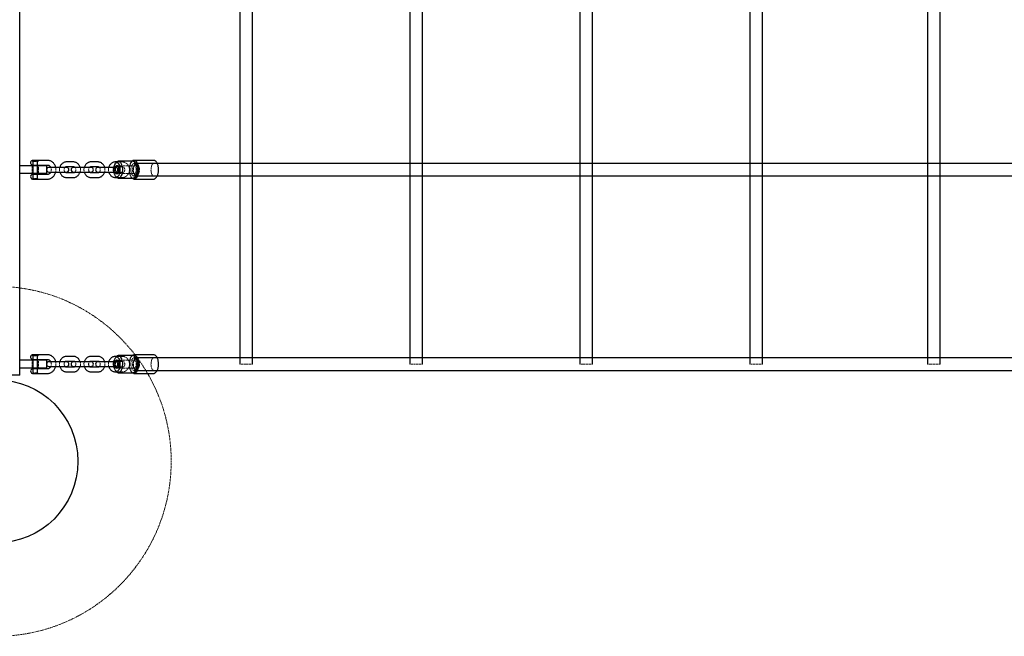
# Model space of a CAD drawing. Units: millimetres. Extents: x -6200 to 1600, y -2225 to 2225.
# Drawn here: x -2270 to -1003, y -850 to -57 of the extents above; entities that cross this region are included whole.
import ezdxf

# ---------------------------------------------------------------- set-up
doc = ezdxf.new("R2010")
doc.units = ezdxf.units.MM
doc.linetypes.add('HIDDEN', pattern=[1.905, 1.27, -0.635])

msp = doc.modelspace()

# ---------------------------------------------------------------- linework, layer by layer
at = {"color": 7, "linetype": 'Continuous', "lineweight": 25}
for p, q in [((-2269.8, -514), (-2269.8, 514)), ((-1986.5, 500), (-1986.5, -500)), ((-1970.5, -500), (-1970.5, 500)), ((-1767.8, 500), (-1767.8, -500)), ((-1751.8, -500), (-1751.8, 500)), ((-1549.1, 500), (-1549.1, -500)), ((-1533.1, -500), (-1533.1, 500)), ((-1330.4, 500), (-1330.4, -500)), ((-1314.4, -500), (-1314.4, 500)), ((-1101.8, 500), (-1101.8, -500)), ((-1085.8, -500), (-1085.8, 500)), ((-2246.1, -238.2), (-2253.8, -238.2)), ((-2234.1, -238), (-2253.5, -238)), ((-2253.5, -238), (-2253.5, -239)), ((-2252.9, -239), (-2252.9, -262)), ((-2246.9, -262), (-2246.9, -239)), ((-2200.9, -240), (-2209.6, -240)), ((-2169.4, -240), (-2178.1, -240)), ((-2137.9, -240), (-2146.6, -240)), ((-2123.9, -239), (-2143.1, -239)), ((-2097.6, -238), (-2123, -238)), ((-2097.5, -238), (-2097.6, -238)), ((-2234.8, -245), (-2269.8, -245)), ((-2252.9, -244), (-2234.1, -244)), ((-2234.8, -255), (-2234.8, -245)), ((-2209.6, -247), (-2232.4, -247)), ((-2232.4, -253), (-2209.6, -253)), ((-2209.6, -246), (-2200.9, -246)), ((-2178.1, -247), (-2200.9, -247)), ((-2200.9, -253), (-2178.1, -253)), ((-2178.1, -246), (-2169.4, -246)), ((-2146.6, -247), (-2169.4, -247)), ((-2169.4, -253), (-2146.6, -253)), ((-2146.6, -246), (-2137.9, -246)), ((-2143.2, -245.6), (-2143.5, -245.4)), ((-195.1, -242), (-2123, -242)), ((-2234.8, -255), (-2269.8, -255)), ((-2253.5, -261.9), (-2246.5, -261.9)), ((-2234.1, -256), (-2252.9, -256)), ((-2252.9, -262), (-2234.1, -262)), ((-2200.9, -254), (-2209.6, -254)), ((-2209.6, -260), (-2200.9, -260)), ((-2169.4, -254), (-2178.1, -254)), ((-2178.1, -260), (-2169.4, -260)), ((-2137.9, -254), (-2146.6, -254)), ((-2146.6, -260), (-2137.9, -260)), ((-2143.1, -261), (-2123.9, -261)), ((-2123, -258), (-195.1, -258)), ((-2123, -262), (-2097.6, -262)), ((-2246.1, -488.2), (-2253.8, -488.2)), ((-2234.1, -488), (-2253.5, -488)), ((-2253.5, -488), (-2253.5, -489)), ((-2252.9, -489), (-2252.9, -512)), ((-2252.9, -494), (-2234.1, -494)), ((-2246.9, -512), (-2246.9, -489)), ((-2200.9, -490), (-2209.6, -490)), ((-2169.4, -490), (-2178.1, -490)), ((-2137.9, -490), (-2146.6, -490)), ((-2123.9, -489), (-2143.1, -489)), ((-2097.6, -488), (-2123, -488)), ((-195.1, -492), (-2123, -492)), ((-2097.5, -488), (-2097.6, -488)), ((-2234.8, -495), (-2269.8, -495)), ((-2234.8, -505), (-2269.8, -505)), ((-2234.1, -506), (-2252.9, -506)), ((-2234.8, -505), (-2234.8, -495)), ((-2209.6, -497), (-2232.4, -497)), ((-2232.4, -503), (-2209.6, -503)), ((-2209.6, -496), (-2200.9, -496)), ((-2200.9, -504), (-2209.6, -504)), ((-2178.1, -497), (-2200.9, -497)), ((-2200.9, -503), (-2178.1, -503)), ((-2178.1, -496), (-2169.4, -496)), ((-2169.4, -504), (-2178.1, -504)), ((-2146.6, -497), (-2169.4, -497)), ((-2169.4, -503), (-2146.6, -503)), ((-2146.6, -496), (-2137.9, -496)), ((-2137.9, -504), (-2146.6, -504)), ((-2143.2, -495.6), (-2143.5, -495.4)), ((-2269.8, -514), (-2330.2, -514)), ((-2253.5, -511.9), (-2246.5, -511.9)), ((-2252.9, -512), (-2234.1, -512)), ((-2209.6, -510), (-2200.9, -510)), ((-2178.1, -510), (-2169.4, -510)), ((-2146.6, -510), (-2137.9, -510)), ((-2143.1, -511), (-2123.9, -511)), ((-2123, -508), (-195.1, -508)), ((-2123, -512), (-2097.6, -512))]:
    msp.add_line(p, q, dxfattribs=at)
at = {"color": 7, "linetype": 'HIDDEN', "lineweight": 18}
for p, q in [((-2253.8, -238.2), (-2253.6, -238.3)), ((-2253.6, -238.3), (-2246.3, -238.3)), ((-2253.6, -238.3), (-2253.6, -239)), ((-2253.6, -239), (-2246.1, -239)), ((-2253.5, -239), (-2253, -239.5)), ((-2246.7, -239.5), (-2253, -239.5)), ((-2251.9, -239.5), (-2251.9, -238)), ((-2251.8, -239.5), (-2251.8, -238)), ((-2249.9, -239.5), (-2249.9, -238)), ((-2249.8, -239.5), (-2249.8, -238)), ((-2247.9, -239.5), (-2247.9, -238)), ((-2247.8, -239.5), (-2247.8, -238)), ((-2246.2, -238.2), (-2247.2, -238.2)), ((-2246.7, -239.5), (-2246.2, -239)), ((-2246.2, -239), (-2246.2, -238)), ((-2246.1, -239), (-2246.1, -238.2)), ((-2126.2, -240), (-2126.8, -240.8)), ((-2253.8, -245), (-2253.8, -255)), ((-2245.8, -255), (-2245.8, -245)), ((-2146.1, -240.8), (-2147.3, -242.5)), ((-2122.3, -245), (-2144.4, -245)), ((-2143.1, -245.8), (-2143.4, -245.4)), ((-2121.8, -243.3), (-2123.7, -245.8)), ((-2252.9, -261.4), (-2253.5, -261.9)), ((-2247, -261.4), (-2252.9, -261.4)), ((-2248, -261.5), (-2246.9, -261.5)), ((-2248, -261.5), (-2247.7, -262)), ((-2246.9, -261.5), (-2246.4, -262)), ((-2246.3, -262), (-2246.9, -261.5)), ((-2147.3, -257.5), (-2146.1, -259.2)), ((-2144.4, -255), (-2122.3, -255)), ((-2143.4, -254.6), (-2143.1, -254.2)), ((-2126.8, -259.2), (-2126.2, -260)), ((-2123.7, -254.2), (-2121.8, -256.7)), ((-2253.8, -488.2), (-2253.6, -488.3)), ((-2253.6, -488.3), (-2246.3, -488.3)), ((-2253.6, -488.3), (-2253.6, -489)), ((-2253.6, -489), (-2246.1, -489)), ((-2253.5, -489), (-2253, -489.5)), ((-2246.7, -489.5), (-2253, -489.5)), ((-2251.9, -489.5), (-2251.9, -488)), ((-2251.8, -489.5), (-2251.8, -488)), ((-2249.9, -489.5), (-2249.9, -488)), ((-2249.8, -489.5), (-2249.8, -488)), ((-2247.9, -489.5), (-2247.9, -488)), ((-2247.8, -489.5), (-2247.8, -488)), ((-2246.2, -488.2), (-2247.2, -488.2)), ((-2246.7, -489.5), (-2246.2, -489)), ((-2246.2, -489), (-2246.2, -488)), ((-2246.1, -489), (-2246.1, -488.2)), ((-2146.1, -490.8), (-2147.3, -492.5)), ((-2126.2, -490), (-2126.8, -490.8)), ((-2121.8, -493.3), (-2123.7, -495.8)), ((-2253.8, -495), (-2253.8, -505)), ((-2245.8, -505), (-2245.8, -495)), ((-2122.3, -495), (-2144.4, -495)), ((-2144.4, -505), (-2122.3, -505)), ((-2143.1, -495.8), (-2143.4, -495.4)), ((-2143.4, -504.6), (-2143.1, -504.2)), ((-2123.7, -504.2), (-2121.8, -506.7)), ((-1970.5, -500), (-1986.5, -500)), ((-1751.8, -500), (-1767.8, -500)), ((-1533.1, -500), (-1549.1, -500)), ((-1314.4, -500), (-1330.4, -500)), ((-1085.8, -500), (-1101.8, -500)), ((-2252.9, -511.4), (-2253.5, -511.9)), ((-2247, -511.4), (-2252.9, -511.4)), ((-2248, -511.5), (-2246.9, -511.5)), ((-2248, -511.5), (-2247.7, -512)), ((-2246.9, -511.5), (-2246.4, -512)), ((-2246.3, -512), (-2246.9, -511.5)), ((-2147.3, -507.5), (-2146.1, -509.2)), ((-2126.8, -509.2), (-2126.2, -510))]:
    msp.add_line(p, q, dxfattribs=at)
at = {"color": 7, "linetype": 'HIDDEN', "lineweight": 18, "flags": 128}
for points in [[(-2145.3, -260), (-2145.4, -259.9), (-2146.3, -258.9), (-2147, -257.6), (-2147.6, -256.1), (-2148, -254.3), (-2148.3, -252.4), (-2148.4, -250.5), (-2148.4, -248.5), (-2148.2, -246.6), (-2147.8, -244.8), (-2147.3, -243.1), (-2146.6, -241.7), (-2145.9, -240.6), (-2145.3, -240)], [(-2129.1, -247.7), (-2128.9, -246.6), (-2128.6, -244.8), (-2128, -243.1), (-2127.4, -241.7), (-2126.6, -240.6), (-2125.7, -239.7), (-2124.8, -239.2), (-2123.9, -239)], [(-2125.3, -261), (-2125.9, -260.4), (-2126.7, -259.2), (-2127.5, -257.7), (-2128, -256), (-2128.5, -254.1), (-2128.7, -252.1), (-2128.8, -250), (-2128.7, -247.9), (-2128.5, -245.9), (-2128, -244), (-2127.5, -242.3), (-2126.7, -240.8), (-2125.9, -239.6), (-2125.3, -239)], [(-2144.9, -241), (-2145.7, -241.2), (-2146.6, -241.7), (-2147.4, -242.6), (-2148, -243.8), (-2148.6, -245.2), (-2149, -246.9), (-2149.2, -248.6), (-2149.2, -250.5), (-2149.1, -252.3), (-2148.8, -254), (-2148.3, -255.5), (-2147.7, -256.8), (-2147, -257.9), (-2146.2, -258.6), (-2145.3, -259), (-2144.4, -259), (-2143.7, -258.6)], [(-2143.7, -241.4), (-2144, -241.2), (-2144.9, -241)], [(-2144.9, -244.5), (-2144.2, -244.7), (-2143.8, -245)], [(-2143.5, -245.4), (-2143.8, -245.2), (-2144.4, -245)], [(-2123.9, -261), (-2124.4, -261), (-2125.3, -260.6), (-2126.2, -259.9), (-2127, -258.9), (-2127.7, -257.6), (-2128.3, -256.1), (-2128.8, -254.3), (-2129.1, -252.4), (-2129.1, -252.3)], [(-2126.9, -250), (-2126.8, -251.7), (-2126.5, -253.4), (-2126.1, -254.8), (-2125.5, -256.1), (-2124.8, -257.1), (-2124, -257.7), (-2123.2, -258), (-2122.4, -257.9), (-2121.6, -257.4), (-2120.8, -256.6), (-2120.2, -255.5), (-2119.7, -254.1), (-2119.3, -252.6), (-2119.1, -250.9), (-2119.1, -249.1), (-2119.3, -247.4), (-2119.7, -245.9), (-2120.2, -244.5), (-2120.8, -243.4), (-2121.6, -242.6), (-2122.4, -242.1), (-2123.2, -242), (-2124, -242.3), (-2124.8, -242.9), (-2125.5, -243.9), (-2126.1, -245.2), (-2126.5, -246.6), (-2126.8, -248.3), (-2126.9, -250)], [(-2122.3, -245), (-2121.7, -245.2), (-2121.1, -245.7), (-2120.5, -246.6), (-2120.2, -247.7), (-2119.9, -249), (-2119.9, -250.3), (-2120, -251.7), (-2120.3, -252.9), (-2120.8, -253.9), (-2121.4, -254.6), (-2122, -255), (-2122.6, -255), (-2123.3, -254.6), (-2123.8, -253.9), (-2124.3, -252.9), (-2124.6, -251.7), (-2124.7, -250.3), (-2124.7, -249), (-2124.5, -247.7), (-2124.1, -246.6), (-2123.6, -245.7), (-2123, -245.2), (-2122.3, -245)], [(-2119.7, -242), (-2118.9, -242.2), (-2118.1, -242.7), (-2117.3, -243.6), (-2116.7, -244.8), (-2116.3, -246.3), (-2116, -247.9), (-2115.8, -249.6), (-2115.9, -251.3), (-2116.1, -253), (-2116.5, -254.5), (-2117, -255.8), (-2117.7, -256.9), (-2118.5, -257.6), (-2119.3, -258), (-2120.1, -258), (-2120.9, -257.6), (-2121.7, -256.9), (-2122.4, -255.8), (-2122.9, -254.5), (-2123.3, -253), (-2123.5, -251.3), (-2123.6, -249.6), (-2123.4, -247.9), (-2123.1, -246.3), (-2122.6, -244.8), (-2122, -243.6), (-2121.3, -242.7), (-2120.5, -242.2), (-2119.7, -242)], [(-2143.8, -255), (-2144.2, -255.3), (-2144.9, -255.5), (-2145.6, -255.3), (-2146.2, -254.8), (-2146.7, -254.1)], [(-2145.9, -254), (-2145.4, -254.6), (-2144.8, -255), (-2144.1, -255), (-2143.5, -254.6)], [(-2144.9, -491), (-2145.7, -491.2), (-2146.6, -491.7), (-2147.4, -492.6), (-2148, -493.8), (-2148.6, -495.2), (-2149, -496.9), (-2149.2, -498.6), (-2149.2, -500.5), (-2149.1, -502.3), (-2148.8, -504), (-2148.3, -505.5), (-2147.7, -506.8), (-2147, -507.9), (-2146.2, -508.6), (-2145.3, -509), (-2144.4, -509), (-2143.7, -508.6)], [(-2145.3, -510), (-2145.4, -509.9), (-2146.3, -508.9), (-2147, -507.6), (-2147.6, -506.1), (-2148, -504.3), (-2148.3, -502.4), (-2148.4, -500.5), (-2148.4, -498.5), (-2148.2, -496.6), (-2147.8, -494.8), (-2147.3, -493.1), (-2146.6, -491.7), (-2145.9, -490.6), (-2145.3, -490)], [(-2143.7, -491.4), (-2144, -491.2), (-2144.9, -491)], [(-2129.1, -497.7), (-2128.9, -496.6), (-2128.6, -494.8), (-2128, -493.1), (-2127.4, -491.7), (-2126.6, -490.6), (-2125.7, -489.7), (-2124.8, -489.2), (-2123.9, -489)], [(-2125.3, -511), (-2125.9, -510.4), (-2126.7, -509.2), (-2127.5, -507.7), (-2128, -506), (-2128.5, -504.1), (-2128.7, -502.1), (-2128.8, -500), (-2128.7, -497.9), (-2128.5, -495.9), (-2128, -494), (-2127.5, -492.3), (-2126.7, -490.8), (-2125.9, -489.6), (-2125.3, -489)], [(-2126.9, -500), (-2126.8, -501.7), (-2126.5, -503.4), (-2126.1, -504.8), (-2125.5, -506.1), (-2124.8, -507.1), (-2124, -507.7), (-2123.2, -508), (-2122.4, -507.9), (-2121.6, -507.4), (-2120.8, -506.6), (-2120.2, -505.5), (-2119.7, -504.1), (-2119.3, -502.6), (-2119.1, -500.9), (-2119.1, -499.1), (-2119.3, -497.4), (-2119.7, -495.9), (-2120.2, -494.5), (-2120.8, -493.4), (-2121.6, -492.6), (-2122.4, -492.1), (-2123.2, -492), (-2124, -492.3), (-2124.8, -492.9), (-2125.5, -493.9), (-2126.1, -495.2), (-2126.5, -496.6), (-2126.8, -498.3), (-2126.9, -500)], [(-2119.7, -492), (-2118.9, -492.2), (-2118.1, -492.7), (-2117.3, -493.6), (-2116.7, -494.8), (-2116.3, -496.3), (-2116, -497.9), (-2115.8, -499.6), (-2115.9, -501.3), (-2116.1, -503), (-2116.5, -504.5), (-2117, -505.8), (-2117.7, -506.9), (-2118.5, -507.6), (-2119.3, -508), (-2120.1, -508), (-2120.9, -507.6), (-2121.7, -506.9), (-2122.4, -505.8), (-2122.9, -504.5), (-2123.3, -503), (-2123.5, -501.3), (-2123.6, -499.6), (-2123.4, -497.9), (-2123.1, -496.3), (-2122.6, -494.8), (-2122, -493.6), (-2121.3, -492.7), (-2120.5, -492.2), (-2119.7, -492)], [(-2143.8, -505), (-2144.2, -505.3), (-2144.9, -505.5), (-2145.6, -505.3), (-2146.2, -504.8), (-2146.7, -504.1)], [(-2145.9, -504), (-2145.4, -504.6), (-2144.8, -505), (-2144.1, -505), (-2143.5, -504.6)], [(-2144.9, -494.5), (-2144.2, -494.7), (-2143.8, -495)], [(-2143.5, -495.4), (-2143.8, -495.2), (-2144.4, -495)], [(-2123.9, -511), (-2124.4, -511), (-2125.3, -510.6), (-2126.2, -509.9), (-2127, -508.9), (-2127.7, -507.6), (-2128.3, -506.1), (-2128.8, -504.3), (-2129.1, -502.4), (-2129.1, -502.3)], [(-2122.3, -495), (-2121.7, -495.2), (-2121.1, -495.7), (-2120.5, -496.6), (-2120.2, -497.7), (-2119.9, -499), (-2119.9, -500.3), (-2120, -501.7), (-2120.3, -502.9), (-2120.8, -503.9), (-2121.4, -504.6), (-2122, -505), (-2122.6, -505), (-2123.3, -504.6), (-2123.8, -503.9), (-2124.3, -502.9), (-2124.6, -501.7), (-2124.7, -500.3), (-2124.7, -499), (-2124.5, -497.7), (-2124.1, -496.6), (-2123.6, -495.7), (-2123, -495.2), (-2122.3, -495)]]:
    msp.add_lwpolyline(points, dxfattribs=at)
at = {"color": 7, "linetype": 'Continuous', "lineweight": 25, "flags": 128}
for points in [[(-2143.1, -239), (-2142.2, -239.2), (-2141.2, -239.7), (-2140.4, -240.6), (-2139.6, -241.7), (-2139, -243.1), (-2138.4, -244.8), (-2138.1, -246.6), (-2137.8, -248.5), (-2137.8, -250.5), (-2137.9, -252.4), (-2138.2, -254.3), (-2138.7, -256.1), (-2139.3, -257.6), (-2140, -258.9), (-2140.8, -259.9), (-2141.7, -260.6), (-2142.6, -261), (-2143.6, -261), (-2144.5, -260.6), (-2145.3, -260)], [(-2123, -238), (-2122, -238.2), (-2121, -238.7), (-2120.1, -239.6), (-2119.3, -240.8), (-2118.5, -242.3), (-2118, -244), (-2117.5, -245.9), (-2117.3, -247.9), (-2117.2, -250), (-2117.3, -252.1), (-2117.5, -254.1), (-2118, -256), (-2118.5, -257.7), (-2119.3, -259.2), (-2120.1, -260.4), (-2121, -261.3), (-2122, -261.8), (-2123, -262), (-2124, -261.8), (-2125, -261.3), (-2125.3, -261)], [(-2123.9, -239), (-2122.9, -239.2), (-2122, -239.7), (-2121.1, -240.6), (-2120.4, -241.7), (-2119.7, -243.1), (-2119.2, -244.8), (-2118.8, -246.6), (-2118.6, -248.5), (-2118.6, -250.5), (-2118.7, -252.4), (-2119, -254.3), (-2119.4, -256.1), (-2120, -257.6), (-2120.7, -258.9), (-2121.6, -259.9), (-2122.5, -260.6), (-2123.4, -261), (-2123.9, -261)], [(-2147.1, -247), (-2146.8, -246.1), (-2146.7, -246)], [(-2146.7, -254.1), (-2146.8, -253.9), (-2147.1, -253)], [(-2145.9, -246), (-2146.2, -246.6), (-2146.4, -247)], [(-2146.4, -253), (-2146, -253.9), (-2145.9, -254)], [(-2143.8, -245), (-2143.5, -245.2), (-2143, -246.1), (-2142.6, -247.2), (-2142.3, -248.6), (-2142.2, -250), (-2142.3, -251.4), (-2142.6, -252.7), (-2143, -253.9), (-2143.5, -254.8), (-2143.8, -255)], [(-2143.7, -258.6), (-2143.6, -258.6), (-2142.8, -257.9), (-2142, -256.8), (-2141.4, -255.5), (-2141, -254), (-2140.6, -252.3), (-2140.5, -250.5), (-2140.6, -248.6), (-2140.8, -246.9), (-2141.2, -245.2), (-2141.7, -243.8), (-2142.4, -242.6), (-2143.2, -241.7), (-2143.7, -241.4)], [(-2143.5, -254.6), (-2143.5, -254.6), (-2143.2, -254.4)], [(-2143.1, -489), (-2142.2, -489.2), (-2141.2, -489.7), (-2140.4, -490.6), (-2139.6, -491.7), (-2139, -493.1), (-2138.4, -494.8), (-2138.1, -496.6), (-2137.8, -498.5), (-2137.8, -500.5), (-2137.9, -502.4), (-2138.2, -504.3), (-2138.7, -506.1), (-2139.3, -507.6), (-2140, -508.9), (-2140.8, -509.9), (-2141.7, -510.6), (-2142.6, -511), (-2143.6, -511), (-2144.5, -510.6), (-2145.3, -510)], [(-2143.7, -508.6), (-2143.6, -508.6), (-2142.8, -507.9), (-2142, -506.8), (-2141.4, -505.5), (-2141, -504), (-2140.6, -502.3), (-2140.5, -500.5), (-2140.6, -498.6), (-2140.8, -496.9), (-2141.2, -495.2), (-2141.7, -493.8), (-2142.4, -492.6), (-2143.2, -491.7), (-2143.7, -491.4)], [(-2123, -488), (-2122, -488.2), (-2121, -488.7), (-2120.1, -489.6), (-2119.3, -490.8), (-2118.5, -492.3), (-2118, -494), (-2117.5, -495.9), (-2117.3, -497.9), (-2117.2, -500), (-2117.3, -502.1), (-2117.5, -504.1), (-2118, -506), (-2118.5, -507.7), (-2119.3, -509.2), (-2120.1, -510.4), (-2121, -511.3), (-2122, -511.8), (-2123, -512), (-2124, -511.8), (-2125, -511.3), (-2125.3, -511)], [(-2123.9, -489), (-2122.9, -489.2), (-2122, -489.7), (-2121.1, -490.6), (-2120.4, -491.7), (-2119.7, -493.1), (-2119.2, -494.8), (-2118.8, -496.6), (-2118.6, -498.5), (-2118.6, -500.5), (-2118.7, -502.4), (-2119, -504.3), (-2119.4, -506.1), (-2120, -507.6), (-2120.7, -508.9), (-2121.6, -509.9), (-2122.5, -510.6), (-2123.4, -511), (-2123.9, -511)], [(-2147.1, -497), (-2146.8, -496.1), (-2146.7, -496)], [(-2146.7, -504.1), (-2146.8, -503.9), (-2147.1, -503)], [(-2145.9, -496), (-2146.2, -496.6), (-2146.4, -497)], [(-2146.4, -503), (-2146, -503.9), (-2145.9, -504)], [(-2143.8, -495), (-2143.5, -495.2), (-2143, -496.1), (-2142.6, -497.2), (-2142.3, -498.6), (-2142.2, -500), (-2142.3, -501.4), (-2142.6, -502.7), (-2143, -503.9), (-2143.5, -504.8), (-2143.8, -505)], [(-2143.5, -504.6), (-2143.5, -504.6), (-2143.2, -504.4)]]:
    msp.add_lwpolyline(points, dxfattribs=at)
at = {"color": 7, "linetype": 'HIDDEN', "lineweight": 18}
msp.add_circle((-2300, -625), 225, dxfattribs=at)
at = {"color": 7, "linetype": 'Continuous', "lineweight": 25}
msp.add_circle((-2300, -625), 105, dxfattribs=at)
for centre, radius, start, end in [((-2252.9, -241), 3, 108.3236, 270), ((-2142.9, -242.4), 3.36, 93.0169, 135.4839), ((-2122.8, -241.6), 3.61, 92.7558, 133.8226), ((-2232.4, -250), 3, 90, 270), ((-2209.6, -250), 3, 270, 90), ((-2200.9, -250), 3, 90, 270), ((-2178.1, -250), 3, 270, 90), ((-2169.4, -250), 3, 90, 270), ((-2146.6, -250), 3, 270, 90), ((-2252.9, -259), 3, 90, 258.463), ((-2252.9, -491), 3, 108.3236, 270), ((-2142.9, -492.4), 3.36, 93.0169, 135.4839), ((-2122.8, -491.6), 3.61, 92.7558, 133.8226), ((-2252.9, -509), 3, 90, 258.463), ((-2232.4, -500), 3, 90, 270), ((-2209.6, -500), 3, 270, 90), ((-2200.9, -500), 3, 90, 270), ((-2178.1, -500), 3, 270, 90), ((-2169.4, -500), 3, 90, 270), ((-2146.6, -500), 3, 270, 90)]:
    msp.add_arc(centre, radius, start, end, dxfattribs=at)
at = {"color": 7, "linetype": 'HIDDEN', "lineweight": 18}
for centre, radius, start, end in [((-2137.3, -250), 10.3, 163.0306, 196.9694), ((-2137.7, -250), 9.17, 160.9624, 199.0376), ((-2144.5, -246.8), 2.3, 98.5711, 159.2805), ((-2144.2, -246.9), 1.96, 97.7536, 151.3112), ((-2149.7, -250), 7.79, 325.9956, 34.0044), ((-2137.3, -500), 10.3, 163.0306, 196.9694), ((-2137.7, -500), 9.17, 160.9624, 199.0376), ((-2144.5, -496.8), 2.3, 98.5711, 159.2805), ((-2144.2, -496.9), 1.96, 97.7536, 151.3112), ((-2149.7, -500), 7.79, 325.9953, 34.0047)]:
    msp.add_arc(centre, radius, start, end, dxfattribs=at)
for points, knots in [([(-2246.3, -238.3), (-2246.2, -238.3), (-2246.1, -238.3), (-2246.1, -238.3), (-2246.1, -238.3)], [0, 0, 0, 0, 0.845922, 1, 1, 1, 1]), ([(-2246.1, -238.3), (-2246.1, -238.3), (-2246, -238.2), (-2246, -238.1), (-2245.9, -238.1)], [0, 0, 0, 0, 0.498174, 1, 1, 1, 1]), ([(-2137.9, -260), (-2137.5, -260), (-2136.6, -260), (-2135.2, -259.6), (-2133.7, -259), (-2132.3, -258), (-2131.1, -256.8), (-2130.2, -255.4), (-2129.4, -253.9), (-2128.9, -252.2), (-2128.7, -250.4), (-2128.8, -248.6), (-2129.2, -246.8), (-2129.8, -245.2), (-2130.8, -243.6), (-2131.9, -242.3), (-2133.3, -241.3), (-2134.8, -240.5), (-2136.3, -240.1), (-2137.4, -240), (-2137.9, -240)], [0, 0, 0, 0, 0.0363614, 0.091906, 0.1474184, 0.2031093, 0.2591662, 0.3156822, 0.3726599, 0.430041, 0.4877464, 0.545702, 0.6038378, 0.6620668, 0.7202825, 0.7783331, 0.8360386, 0.8932392, 0.9498569, 1, 1, 1, 1]), ([(-2229.9, -247), (-2229.8, -247.3), (-2229.4, -248.1), (-2229.2, -249.4), (-2229.2, -250.7), (-2229.5, -252), (-2229.8, -252.7), (-2229.9, -253)], [0, 0, 0, 0, 0.186197, 0.400833, 0.61428, 0.827065, 1, 1, 1, 1]), ([(-2223.6, -253), (-2223.5, -252.7), (-2223.3, -251.8), (-2223.2, -250.1), (-2223.3, -248.4), (-2223.5, -247.4), (-2223.6, -247)], [0, 0, 0, 0, 0.155732, 0.478056, 0.801271, 1, 1, 1, 1]), ([(-2218.3, -247), (-2218.4, -247.3), (-2218.6, -248.1), (-2218.8, -249.6), (-2218.7, -251.4), (-2218.4, -252.5), (-2218.3, -253)], [0, 0, 0, 0, 0.145539, 0.438403, 0.732537, 1, 1, 1, 1]), ([(-2211.6, -253), (-2211.7, -252.9), (-2212.1, -252.5), (-2212.4, -251.7), (-2212.7, -250.7), (-2212.8, -249.6), (-2212.5, -248.5), (-2212.2, -247.6), (-2211.8, -247.2), (-2211.6, -247)], [0, 0, 0, 0, 0.0831379, 0.245508, 0.4039933, 0.5606372, 0.7164507, 0.8720241, 1, 1, 1, 1]), ([(-2198.8, -247), (-2198.7, -247.1), (-2198.4, -247.5), (-2198, -248.3), (-2197.7, -249.3), (-2197.7, -250.4), (-2197.9, -251.5), (-2198.3, -252.4), (-2198.7, -252.8), (-2198.8, -253)], [0, 0, 0, 0, 0.083138, 0.245508, 0.403993, 0.560637, 0.716451, 0.872024, 1, 1, 1, 1]), ([(-2192.2, -253), (-2192.1, -252.7), (-2191.8, -251.9), (-2191.7, -250.4), (-2191.8, -248.6), (-2192, -247.5), (-2192.2, -247)], [0, 0, 0, 0, 0.145539, 0.438403, 0.732537, 1, 1, 1, 1]), ([(-2186.8, -247), (-2186.9, -247.3), (-2187.1, -248.1), (-2187.3, -249.6), (-2187.2, -251.4), (-2186.9, -252.5), (-2186.8, -253)], [0, 0, 0, 0, 0.145539, 0.438403, 0.732537, 1, 1, 1, 1]), ([(-2180.1, -253), (-2180.2, -252.9), (-2180.6, -252.5), (-2181, -251.7), (-2181.2, -250.7), (-2181.3, -249.6), (-2181, -248.5), (-2180.7, -247.6), (-2180.3, -247.2), (-2180.1, -247)], [0, 0, 0, 0, 0.0831379, 0.245508, 0.4039933, 0.5606372, 0.7164507, 0.8720241, 1, 1, 1, 1]), ([(-2167.4, -247), (-2167.2, -247.1), (-2166.9, -247.5), (-2166.5, -248.3), (-2166.2, -249.3), (-2166.2, -250.4), (-2166.4, -251.5), (-2166.8, -252.4), (-2167.2, -252.8), (-2167.3, -253)], [0, 0, 0, 0, 0.083138, 0.245508, 0.403993, 0.560637, 0.716451, 0.872024, 1, 1, 1, 1]), ([(-2160.7, -253), (-2160.6, -252.7), (-2160.3, -251.9), (-2160.2, -250.4), (-2160.3, -248.6), (-2160.5, -247.5), (-2160.7, -247)], [0, 0, 0, 0, 0.145539, 0.438403, 0.732537, 1, 1, 1, 1]), ([(-2155.3, -247), (-2155.4, -247.3), (-2155.6, -248.1), (-2155.8, -249.6), (-2155.7, -251.4), (-2155.4, -252.5), (-2155.3, -253)], [0, 0, 0, 0, 0.145539, 0.438403, 0.732537, 1, 1, 1, 1]), ([(-2148.6, -253), (-2148.7, -252.9), (-2149.1, -252.5), (-2149.5, -251.7), (-2149.7, -250.7), (-2149.8, -249.6), (-2149.6, -248.5), (-2149.2, -247.6), (-2148.8, -247.2), (-2148.6, -247)], [0, 0, 0, 0, 0.083138, 0.245508, 0.403993, 0.560637, 0.716451, 0.872024, 1, 1, 1, 1]), ([(-2137.9, -246), (-2137.8, -246), (-2137.4, -246), (-2136.8, -246.2), (-2136.1, -246.6), (-2135.5, -247.3), (-2135, -248.2), (-2134.8, -249.3), (-2134.7, -250.4), (-2134.9, -251.5), (-2135.4, -252.4), (-2135.9, -253.2), (-2136.6, -253.7), (-2137.3, -254), (-2137.7, -254), (-2137.9, -254)], [0, 0, 0, 0, 0.035374, 0.124925, 0.20722, 0.285653, 0.368896, 0.450147, 0.530454, 0.610335, 0.690093, 0.770346, 0.852334, 0.938266, 1, 1, 1, 1]), ([(-2097.6, -258), (-2097.7, -258), (-2097.9, -258), (-2098.3, -257.8), (-2098.9, -257.4), (-2099.4, -256.6), (-2100, -255.6), (-2100.4, -254.4), (-2100.8, -253), (-2101, -251.4), (-2101, -249.8), (-2100.9, -248.8), (-2100.9, -248.2)], [0, 0, 0, 0, 0.054007, 0.159237, 0.25799, 0.363296, 0.467538, 0.572398, 0.678412, 0.785341, 0.892818, 1, 1, 1, 1]), ([(-2100.9, -248.2), (-2100.9, -248.2), (-2100.9, -247.7), (-2100.7, -246.7), (-2100.3, -245.3), (-2099.9, -244.1), (-2099.3, -243.2), (-2098.7, -242.5), (-2098.2, -242.1), (-2097.8, -242), (-2097.6, -242), (-2097.6, -242)], [0, 0, 0, 0, 0.000629, 0.139497, 0.277587, 0.414393, 0.549418, 0.682548, 0.815176, 0.951239, 1, 1, 1, 1]), ([(-2246.9, -261.5), (-2246.9, -261.5), (-2246.8, -261.5), (-2247, -261.5), (-2247, -261.4)], [0, 0, 0, 0, 0.5015844, 1, 1, 1, 1]), ([(-2246.3, -488.3), (-2246.2, -488.3), (-2246.1, -488.3), (-2246.1, -488.3), (-2246.1, -488.3)], [0, 0, 0, 0, 0.845922, 1, 1, 1, 1]), ([(-2246.1, -488.3), (-2246.1, -488.3), (-2246, -488.2), (-2246, -488.1), (-2245.9, -488.1)], [0, 0, 0, 0, 0.498174, 1, 1, 1, 1]), ([(-2137.9, -510), (-2137.5, -510), (-2136.6, -510), (-2135.2, -509.6), (-2133.7, -509), (-2132.3, -508), (-2131.1, -506.8), (-2130.2, -505.4), (-2129.4, -503.9), (-2128.9, -502.2), (-2128.7, -500.4), (-2128.8, -498.6), (-2129.2, -496.8), (-2129.8, -495.2), (-2130.8, -493.6), (-2131.9, -492.3), (-2133.3, -491.3), (-2134.8, -490.5), (-2136.3, -490.1), (-2137.4, -490), (-2137.9, -490)], [0, 0, 0, 0, 0.0363614, 0.091906, 0.1474184, 0.2031093, 0.2591662, 0.3156822, 0.3726599, 0.430041, 0.4877464, 0.545702, 0.6038378, 0.6620668, 0.7202825, 0.7783331, 0.8360386, 0.8932392, 0.9498569, 1, 1, 1, 1]), ([(-2100.9, -498.2), (-2100.9, -498.2), (-2100.9, -497.7), (-2100.7, -496.7), (-2100.3, -495.3), (-2099.9, -494.1), (-2099.3, -493.2), (-2098.7, -492.5), (-2098.2, -492.1), (-2097.8, -492), (-2097.6, -492), (-2097.6, -492)], [0, 0, 0, 0, 0.000629, 0.139497, 0.277587, 0.414393, 0.549418, 0.682548, 0.815176, 0.951239, 1, 1, 1, 1]), ([(-2229.9, -497), (-2229.8, -497.3), (-2229.4, -498.1), (-2229.2, -499.4), (-2229.2, -500.7), (-2229.5, -502), (-2229.8, -502.7), (-2229.9, -503)], [0, 0, 0, 0, 0.186197, 0.400833, 0.61428, 0.827065, 1, 1, 1, 1]), ([(-2223.6, -503), (-2223.5, -502.7), (-2223.3, -501.8), (-2223.2, -500.1), (-2223.3, -498.4), (-2223.5, -497.4), (-2223.6, -497)], [0, 0, 0, 0, 0.155732, 0.478056, 0.801271, 1, 1, 1, 1]), ([(-2218.3, -497), (-2218.4, -497.3), (-2218.6, -498.1), (-2218.8, -499.6), (-2218.7, -501.4), (-2218.4, -502.5), (-2218.3, -503)], [0, 0, 0, 0, 0.145539, 0.438403, 0.732537, 1, 1, 1, 1]), ([(-2211.6, -503), (-2211.7, -502.9), (-2212.1, -502.5), (-2212.4, -501.7), (-2212.7, -500.7), (-2212.8, -499.6), (-2212.5, -498.5), (-2212.2, -497.6), (-2211.8, -497.2), (-2211.6, -497)], [0, 0, 0, 0, 0.083138, 0.245508, 0.403993, 0.560637, 0.716451, 0.872024, 1, 1, 1, 1]), ([(-2198.8, -497), (-2198.7, -497.1), (-2198.4, -497.5), (-2198, -498.3), (-2197.7, -499.3), (-2197.7, -500.4), (-2197.9, -501.5), (-2198.3, -502.4), (-2198.7, -502.8), (-2198.8, -503)], [0, 0, 0, 0, 0.083138, 0.245508, 0.403993, 0.560637, 0.716451, 0.872024, 1, 1, 1, 1]), ([(-2192.2, -503), (-2192.1, -502.7), (-2191.8, -501.9), (-2191.7, -500.4), (-2191.8, -498.6), (-2192, -497.5), (-2192.2, -497)], [0, 0, 0, 0, 0.145539, 0.438403, 0.732537, 1, 1, 1, 1]), ([(-2186.8, -497), (-2186.9, -497.3), (-2187.1, -498.1), (-2187.3, -499.6), (-2187.2, -501.4), (-2186.9, -502.5), (-2186.8, -503)], [0, 0, 0, 0, 0.145539, 0.438403, 0.732537, 1, 1, 1, 1]), ([(-2180.1, -503), (-2180.2, -502.9), (-2180.6, -502.5), (-2181, -501.7), (-2181.2, -500.7), (-2181.3, -499.6), (-2181, -498.5), (-2180.7, -497.6), (-2180.3, -497.2), (-2180.1, -497)], [0, 0, 0, 0, 0.083138, 0.245508, 0.403993, 0.560637, 0.716451, 0.872024, 1, 1, 1, 1]), ([(-2167.4, -497), (-2167.2, -497.1), (-2166.9, -497.5), (-2166.5, -498.3), (-2166.2, -499.3), (-2166.2, -500.4), (-2166.4, -501.5), (-2166.8, -502.4), (-2167.2, -502.8), (-2167.3, -503)], [0, 0, 0, 0, 0.083138, 0.245508, 0.403993, 0.560637, 0.716451, 0.872024, 1, 1, 1, 1]), ([(-2160.7, -503), (-2160.6, -502.7), (-2160.3, -501.9), (-2160.2, -500.4), (-2160.3, -498.6), (-2160.5, -497.5), (-2160.7, -497)], [0, 0, 0, 0, 0.145539, 0.438403, 0.732537, 1, 1, 1, 1]), ([(-2155.3, -497), (-2155.4, -497.3), (-2155.6, -498.1), (-2155.8, -499.6), (-2155.7, -501.4), (-2155.4, -502.5), (-2155.3, -503)], [0, 0, 0, 0, 0.145539, 0.438403, 0.732537, 1, 1, 1, 1]), ([(-2148.6, -503), (-2148.7, -502.9), (-2149.1, -502.5), (-2149.5, -501.7), (-2149.7, -500.7), (-2149.8, -499.6), (-2149.6, -498.5), (-2149.2, -497.6), (-2148.8, -497.2), (-2148.6, -497)], [0, 0, 0, 0, 0.0831379, 0.245508, 0.4039933, 0.5606372, 0.7164507, 0.8720241, 1, 1, 1, 1]), ([(-2137.9, -496), (-2137.8, -496), (-2137.4, -496), (-2136.8, -496.2), (-2136.1, -496.6), (-2135.5, -497.3), (-2135, -498.2), (-2134.8, -499.3), (-2134.7, -500.4), (-2134.9, -501.5), (-2135.4, -502.4), (-2135.9, -503.2), (-2136.6, -503.7), (-2137.3, -504), (-2137.7, -504), (-2137.9, -504)], [0, 0, 0, 0, 0.035374, 0.124925, 0.20722, 0.285653, 0.368896, 0.450147, 0.530454, 0.610335, 0.690093, 0.770346, 0.852334, 0.938266, 1, 1, 1, 1]), ([(-2097.6, -508), (-2097.7, -508), (-2097.9, -508), (-2098.3, -507.8), (-2098.9, -507.4), (-2099.4, -506.6), (-2100, -505.6), (-2100.4, -504.4), (-2100.8, -503), (-2101, -501.4), (-2101, -499.8), (-2100.9, -498.8), (-2100.9, -498.2)], [0, 0, 0, 0, 0.054007, 0.159237, 0.25799, 0.363296, 0.467538, 0.572398, 0.678412, 0.785341, 0.892818, 1, 1, 1, 1]), ([(-2246.9, -511.5), (-2246.9, -511.5), (-2246.8, -511.5), (-2247, -511.5), (-2247, -511.4)], [0, 0, 0, 0, 0.5015844, 1, 1, 1, 1])]:
    msp.add_open_spline(points, degree=3, knots=knots, dxfattribs=at)
at = {"color": 7, "linetype": 'Continuous', "lineweight": 25}
for points, knots in [([(-2246.1, -238), (-2246, -238), (-2245.8, -238.1), (-2246, -238.1), (-2246.1, -238.2)], [0, 0, 0, 0, 0.504602, 1, 1, 1, 1]), ([(-2223.6, -247), (-2223.7, -246.8), (-2223.8, -245.9), (-2224.4, -244.4), (-2225.4, -242.7), (-2226.6, -241.3), (-2228, -240), (-2229.6, -239), (-2231.3, -238.4), (-2232.8, -238), (-2233.7, -238), (-2234.1, -238)], [0, 0, 0, 0, 0.0488332, 0.1753544, 0.3018347, 0.4280546, 0.5537446, 0.6786379, 0.8025537, 0.925474, 1, 1, 1, 1]), ([(-2209.6, -240), (-2210, -240), (-2210.9, -240), (-2212.3, -240.4), (-2213.8, -241), (-2215.1, -242), (-2216.3, -243.2), (-2217.3, -244.6), (-2218, -245.9), (-2218.2, -246.7), (-2218.3, -247)], [0, 0, 0, 0, 0.090594, 0.228984, 0.367293, 0.506048, 0.645713, 0.786523, 0.928483, 1, 1, 1, 1]), ([(-2192.2, -247), (-2192.2, -246.9), (-2192.3, -246.3), (-2192.8, -245.2), (-2193.7, -243.6), (-2194.9, -242.3), (-2196.3, -241.3), (-2197.8, -240.5), (-2199.3, -240.1), (-2200.4, -240), (-2200.9, -240)], [0, 0, 0, 0, 0.013534, 0.158528, 0.303488, 0.448037, 0.591727, 0.73416, 0.875141, 1, 1, 1, 1]), ([(-2178.1, -240), (-2178.5, -240), (-2179.4, -240), (-2180.8, -240.4), (-2182.3, -241), (-2183.6, -242), (-2184.8, -243.2), (-2185.8, -244.6), (-2186.5, -245.9), (-2186.7, -246.7), (-2186.8, -247)], [0, 0, 0, 0, 0.090594, 0.228984, 0.367293, 0.506048, 0.645713, 0.786523, 0.928483, 1, 1, 1, 1]), ([(-2160.7, -247), (-2160.7, -246.9), (-2160.8, -246.3), (-2161.3, -245.2), (-2162.2, -243.6), (-2163.4, -242.3), (-2164.8, -241.3), (-2166.3, -240.5), (-2167.8, -240.1), (-2168.9, -240), (-2169.4, -240)], [0, 0, 0, 0, 0.013534, 0.158528, 0.303488, 0.448037, 0.591727, 0.73416, 0.875141, 1, 1, 1, 1]), ([(-2146.6, -240), (-2147, -240), (-2147.9, -240), (-2149.3, -240.4), (-2150.8, -241), (-2152.1, -242), (-2153.3, -243.2), (-2154.3, -244.6), (-2155, -245.9), (-2155.2, -246.7), (-2155.3, -247)], [0, 0, 0, 0, 0.090594, 0.228984, 0.367293, 0.506048, 0.645713, 0.786523, 0.928483, 1, 1, 1, 1]), ([(-2097.6, -262), (-2097.4, -262), (-2096.8, -262), (-2095.9, -261.6), (-2095, -261), (-2094.1, -260.1), (-2093.3, -258.9), (-2092.6, -257.5), (-2092, -255.9), (-2091.6, -254.1), (-2091.4, -252.2), (-2091.3, -250.3), (-2091.3, -248.3), (-2091.6, -246.4), (-2091.9, -244.6), (-2092.4, -242.9), (-2093.1, -241.4), (-2093.9, -240.1), (-2094.8, -239.1), (-2095.8, -238.5), (-2096.6, -238.1), (-2097.2, -238.1), (-2097.5, -238)], [0, 0, 0, 0, 0.0295277, 0.0772181, 0.1256609, 0.1764084, 0.2293198, 0.2831841, 0.3369643, 0.3904649, 0.443734, 0.496866, 0.549958, 0.6030939, 0.6563539, 0.7098492, 0.7637053, 0.8180364, 0.8728162, 0.9216359, 0.9681935, 1, 1, 1, 1]), ([(-2234.1, -244), (-2234, -244), (-2233.4, -244), (-2232.6, -244.3), (-2231.5, -244.8), (-2230.7, -245.7), (-2230.1, -246.5), (-2229.9, -246.9), (-2229.9, -247)], [0, 0, 0, 0, 0.091046, 0.321767, 0.547166, 0.762734, 0.971109, 1, 1, 1, 1]), ([(-2229.9, -253), (-2229.9, -253.1), (-2230.1, -253.6), (-2230.7, -254.3), (-2231.5, -255.1), (-2232.4, -255.7), (-2233.3, -256), (-2233.9, -256), (-2234.1, -256)], [0, 0, 0, 0, 0.037262, 0.237906, 0.440248, 0.646496, 0.859759, 1, 1, 1, 1]), ([(-2234.1, -262), (-2233.7, -262), (-2232.8, -262), (-2231.3, -261.6), (-2229.6, -261), (-2228.1, -260), (-2226.7, -258.8), (-2225.5, -257.4), (-2224.5, -255.8), (-2223.9, -254.3), (-2223.7, -253.3), (-2223.6, -253)], [0, 0, 0, 0, 0.0763362, 0.1978008, 0.3192502, 0.4410202, 0.5634267, 0.6866366, 0.8106677, 0.9354312, 1, 1, 1, 1]), ([(-2218.3, -253), (-2218.3, -253.1), (-2218.2, -253.7), (-2217.6, -254.8), (-2216.7, -256.4), (-2215.6, -257.7), (-2214.2, -258.7), (-2212.7, -259.5), (-2211.1, -259.9), (-2210.1, -260), (-2209.6, -260)], [0, 0, 0, 0, 0.013534, 0.158528, 0.303488, 0.448037, 0.591727, 0.73416, 0.875141, 1, 1, 1, 1]), ([(-2211.6, -247), (-2211.6, -247), (-2211.4, -246.6), (-2210.8, -246.3), (-2210.2, -246), (-2209.8, -246), (-2209.6, -246)], [0, 0, 0, 0, 0.059939, 0.395549, 0.7473, 1, 1, 1, 1]), ([(-2209.6, -254), (-2209.7, -254), (-2210.1, -254), (-2210.6, -253.8), (-2211.2, -253.5), (-2211.5, -253.1), (-2211.6, -253)], [0, 0, 0, 0, 0.145555, 0.514029, 0.852648, 1, 1, 1, 1]), ([(-2200.9, -246), (-2200.8, -246), (-2200.4, -246), (-2199.8, -246.2), (-2199.2, -246.5), (-2198.9, -246.9), (-2198.8, -247)], [0, 0, 0, 0, 0.145555, 0.514029, 0.852648, 1, 1, 1, 1]), ([(-2198.8, -253), (-2198.9, -253), (-2199.1, -253.4), (-2199.6, -253.7), (-2200.3, -254), (-2200.7, -254), (-2200.9, -254)], [0, 0, 0, 0, 0.059939, 0.395549, 0.7473, 1, 1, 1, 1]), ([(-2200.9, -260), (-2200.5, -260), (-2199.6, -260), (-2198.2, -259.6), (-2196.7, -259), (-2195.3, -258), (-2194.1, -256.8), (-2193.2, -255.4), (-2192.5, -254.1), (-2192.3, -253.3), (-2192.2, -253)], [0, 0, 0, 0, 0.090594, 0.228984, 0.367293, 0.506048, 0.645713, 0.786523, 0.928483, 1, 1, 1, 1]), ([(-2186.8, -253), (-2186.8, -253.1), (-2186.7, -253.7), (-2186.1, -254.8), (-2185.2, -256.4), (-2184.1, -257.7), (-2182.7, -258.7), (-2181.2, -259.5), (-2179.6, -259.9), (-2178.6, -260), (-2178.1, -260)], [0, 0, 0, 0, 0.013534, 0.158528, 0.303488, 0.448037, 0.591727, 0.73416, 0.875141, 1, 1, 1, 1]), ([(-2180.1, -247), (-2180.1, -247), (-2179.9, -246.6), (-2179.4, -246.3), (-2178.7, -246), (-2178.3, -246), (-2178.1, -246)], [0, 0, 0, 0, 0.059939, 0.395549, 0.7473, 1, 1, 1, 1]), ([(-2178.1, -254), (-2178.2, -254), (-2178.6, -254), (-2179.2, -253.8), (-2179.7, -253.5), (-2180, -253.1), (-2180.1, -253)], [0, 0, 0, 0, 0.145555, 0.514029, 0.852648, 1, 1, 1, 1]), ([(-2169.4, -246), (-2169.3, -246), (-2168.9, -246), (-2168.3, -246.2), (-2167.7, -246.5), (-2167.4, -246.9), (-2167.4, -247)], [0, 0, 0, 0, 0.145555, 0.514029, 0.852648, 1, 1, 1, 1]), ([(-2167.3, -253), (-2167.4, -253), (-2167.6, -253.4), (-2168.1, -253.7), (-2168.8, -254), (-2169.2, -254), (-2169.4, -254)], [0, 0, 0, 0, 0.059939, 0.395549, 0.7473, 1, 1, 1, 1]), ([(-2169.4, -260), (-2169, -260), (-2168.1, -260), (-2166.7, -259.6), (-2165.2, -259), (-2163.8, -258), (-2162.6, -256.8), (-2161.7, -255.4), (-2161, -254.1), (-2160.8, -253.3), (-2160.7, -253)], [0, 0, 0, 0, 0.090594, 0.228984, 0.367293, 0.506048, 0.645713, 0.786523, 0.928483, 1, 1, 1, 1]), ([(-2155.3, -253), (-2155.3, -253.1), (-2155.2, -253.7), (-2154.6, -254.8), (-2153.7, -256.4), (-2152.6, -257.7), (-2151.2, -258.7), (-2149.7, -259.5), (-2148.1, -259.9), (-2147.1, -260), (-2146.6, -260)], [0, 0, 0, 0, 0.013534, 0.158528, 0.303488, 0.448037, 0.591727, 0.73416, 0.875141, 1, 1, 1, 1]), ([(-2148.6, -247), (-2148.6, -247), (-2148.4, -246.6), (-2147.9, -246.3), (-2147.2, -246), (-2146.8, -246), (-2146.6, -246)], [0, 0, 0, 0, 0.059939, 0.395549, 0.7473, 1, 1, 1, 1]), ([(-2146.6, -254), (-2146.7, -254), (-2147.1, -254), (-2147.7, -253.8), (-2148.3, -253.5), (-2148.5, -253.1), (-2148.6, -253)], [0, 0, 0, 0, 0.145555, 0.514029, 0.852648, 1, 1, 1, 1]), ([(-2246.5, -261.9), (-2246.4, -261.9), (-2246.2, -262), (-2246.3, -262), (-2246.4, -262)], [0, 0, 0, 0, 0.487005, 1, 1, 1, 1]), ([(-2246.1, -488), (-2246, -488), (-2245.8, -488.1), (-2246, -488.1), (-2246.1, -488.2)], [0, 0, 0, 0, 0.504602, 1, 1, 1, 1]), ([(-2223.6, -497), (-2223.7, -496.8), (-2223.8, -495.9), (-2224.4, -494.4), (-2225.4, -492.7), (-2226.6, -491.3), (-2228, -490), (-2229.6, -489), (-2231.3, -488.4), (-2232.8, -488), (-2233.7, -488), (-2234.1, -488)], [0, 0, 0, 0, 0.048833, 0.175354, 0.301835, 0.428055, 0.553745, 0.678638, 0.802554, 0.925474, 1, 1, 1, 1]), ([(-2234.1, -494), (-2234, -494), (-2233.4, -494), (-2232.6, -494.3), (-2231.5, -494.8), (-2230.7, -495.7), (-2230.1, -496.5), (-2229.9, -496.9), (-2229.9, -497)], [0, 0, 0, 0, 0.091046, 0.321767, 0.547166, 0.762734, 0.971109, 1, 1, 1, 1]), ([(-2209.6, -490), (-2210, -490), (-2210.9, -490), (-2212.3, -490.4), (-2213.8, -491), (-2215.1, -492), (-2216.3, -493.2), (-2217.3, -494.6), (-2218, -495.9), (-2218.2, -496.7), (-2218.3, -497)], [0, 0, 0, 0, 0.0905945, 0.228984, 0.3672934, 0.5060475, 0.6457132, 0.7865232, 0.9284831, 1, 1, 1, 1]), ([(-2192.2, -497), (-2192.2, -496.9), (-2192.3, -496.3), (-2192.8, -495.2), (-2193.7, -493.6), (-2194.9, -492.3), (-2196.3, -491.3), (-2197.8, -490.5), (-2199.3, -490.1), (-2200.4, -490), (-2200.9, -490)], [0, 0, 0, 0, 0.0135339, 0.1585275, 0.3034878, 0.448037, 0.5917271, 0.7341597, 0.8751408, 1, 1, 1, 1]), ([(-2178.1, -490), (-2178.5, -490), (-2179.4, -490), (-2180.8, -490.4), (-2182.3, -491), (-2183.6, -492), (-2184.8, -493.2), (-2185.8, -494.6), (-2186.5, -495.9), (-2186.7, -496.7), (-2186.8, -497)], [0, 0, 0, 0, 0.0905945, 0.228984, 0.3672934, 0.5060475, 0.6457132, 0.7865232, 0.9284831, 1, 1, 1, 1]), ([(-2160.7, -497), (-2160.7, -496.9), (-2160.8, -496.3), (-2161.3, -495.2), (-2162.2, -493.6), (-2163.4, -492.3), (-2164.8, -491.3), (-2166.3, -490.5), (-2167.8, -490.1), (-2168.9, -490), (-2169.4, -490)], [0, 0, 0, 0, 0.0135339, 0.1585275, 0.3034878, 0.448037, 0.5917271, 0.7341597, 0.8751408, 1, 1, 1, 1]), ([(-2146.6, -490), (-2147, -490), (-2147.9, -490), (-2149.3, -490.4), (-2150.8, -491), (-2152.1, -492), (-2153.3, -493.2), (-2154.3, -494.6), (-2155, -495.9), (-2155.2, -496.7), (-2155.3, -497)], [0, 0, 0, 0, 0.090594, 0.228984, 0.367293, 0.506048, 0.645713, 0.786523, 0.928483, 1, 1, 1, 1]), ([(-2097.6, -512), (-2097.4, -512), (-2096.8, -512), (-2095.9, -511.6), (-2095, -511), (-2094.1, -510.1), (-2093.3, -508.9), (-2092.6, -507.5), (-2092, -505.9), (-2091.6, -504.1), (-2091.4, -502.2), (-2091.3, -500.3), (-2091.3, -498.3), (-2091.6, -496.4), (-2091.9, -494.6), (-2092.4, -492.9), (-2093.1, -491.4), (-2093.9, -490.1), (-2094.8, -489.1), (-2095.8, -488.5), (-2096.6, -488.1), (-2097.2, -488.1), (-2097.5, -488)], [0, 0, 0, 0, 0.0295277, 0.0772181, 0.1256609, 0.1764084, 0.2293198, 0.2831841, 0.3369643, 0.3904649, 0.443734, 0.496866, 0.549958, 0.6030939, 0.6563539, 0.7098492, 0.7637053, 0.8180364, 0.8728162, 0.9216359, 0.9681935, 1, 1, 1, 1]), ([(-2229.9, -503), (-2229.9, -503.1), (-2230.1, -503.6), (-2230.7, -504.3), (-2231.5, -505.1), (-2232.4, -505.7), (-2233.3, -506), (-2233.9, -506), (-2234.1, -506)], [0, 0, 0, 0, 0.0372624, 0.2379059, 0.4402476, 0.6464964, 0.859759, 1, 1, 1, 1]), ([(-2234.1, -512), (-2233.7, -512), (-2232.8, -512), (-2231.3, -511.6), (-2229.6, -511), (-2228.1, -510), (-2226.7, -508.8), (-2225.5, -507.4), (-2224.5, -505.8), (-2223.9, -504.3), (-2223.7, -503.3), (-2223.6, -503)], [0, 0, 0, 0, 0.0763362, 0.1978008, 0.3192502, 0.4410202, 0.5634267, 0.6866366, 0.8106677, 0.9354312, 1, 1, 1, 1]), ([(-2218.3, -503), (-2218.3, -503.1), (-2218.2, -503.7), (-2217.6, -504.8), (-2216.7, -506.4), (-2215.6, -507.7), (-2214.2, -508.7), (-2212.7, -509.5), (-2211.1, -509.9), (-2210.1, -510), (-2209.6, -510)], [0, 0, 0, 0, 0.013534, 0.158528, 0.303488, 0.448037, 0.591727, 0.73416, 0.875141, 1, 1, 1, 1]), ([(-2211.6, -497), (-2211.6, -497), (-2211.4, -496.6), (-2210.8, -496.3), (-2210.2, -496), (-2209.8, -496), (-2209.6, -496)], [0, 0, 0, 0, 0.059939, 0.395549, 0.7473, 1, 1, 1, 1]), ([(-2209.6, -504), (-2209.7, -504), (-2210.1, -504), (-2210.6, -503.8), (-2211.2, -503.5), (-2211.5, -503.1), (-2211.6, -503)], [0, 0, 0, 0, 0.145555, 0.514029, 0.852648, 1, 1, 1, 1]), ([(-2200.9, -496), (-2200.8, -496), (-2200.4, -496), (-2199.8, -496.2), (-2199.2, -496.5), (-2198.9, -496.9), (-2198.8, -497)], [0, 0, 0, 0, 0.145555, 0.514029, 0.852648, 1, 1, 1, 1]), ([(-2198.8, -503), (-2198.9, -503), (-2199.1, -503.4), (-2199.6, -503.7), (-2200.3, -504), (-2200.7, -504), (-2200.9, -504)], [0, 0, 0, 0, 0.059939, 0.395549, 0.7473, 1, 1, 1, 1]), ([(-2200.9, -510), (-2200.5, -510), (-2199.6, -510), (-2198.2, -509.6), (-2196.7, -509), (-2195.3, -508), (-2194.1, -506.8), (-2193.2, -505.4), (-2192.5, -504.1), (-2192.3, -503.3), (-2192.2, -503)], [0, 0, 0, 0, 0.090594, 0.228984, 0.367293, 0.506048, 0.645713, 0.786523, 0.928483, 1, 1, 1, 1]), ([(-2186.8, -503), (-2186.8, -503.1), (-2186.7, -503.7), (-2186.1, -504.8), (-2185.2, -506.4), (-2184.1, -507.7), (-2182.7, -508.7), (-2181.2, -509.5), (-2179.6, -509.9), (-2178.6, -510), (-2178.1, -510)], [0, 0, 0, 0, 0.013534, 0.158528, 0.303488, 0.448037, 0.591727, 0.73416, 0.875141, 1, 1, 1, 1]), ([(-2180.1, -497), (-2180.1, -497), (-2179.9, -496.6), (-2179.4, -496.3), (-2178.7, -496), (-2178.3, -496), (-2178.1, -496)], [0, 0, 0, 0, 0.059939, 0.395549, 0.7473, 1, 1, 1, 1]), ([(-2178.1, -504), (-2178.2, -504), (-2178.6, -504), (-2179.2, -503.8), (-2179.7, -503.5), (-2180, -503.1), (-2180.1, -503)], [0, 0, 0, 0, 0.145555, 0.514029, 0.852648, 1, 1, 1, 1]), ([(-2169.4, -496), (-2169.3, -496), (-2168.9, -496), (-2168.3, -496.2), (-2167.7, -496.5), (-2167.4, -496.9), (-2167.4, -497)], [0, 0, 0, 0, 0.145555, 0.514029, 0.852648, 1, 1, 1, 1]), ([(-2167.3, -503), (-2167.4, -503), (-2167.6, -503.4), (-2168.1, -503.7), (-2168.8, -504), (-2169.2, -504), (-2169.4, -504)], [0, 0, 0, 0, 0.059939, 0.395549, 0.7473, 1, 1, 1, 1]), ([(-2169.4, -510), (-2169, -510), (-2168.1, -510), (-2166.7, -509.6), (-2165.2, -509), (-2163.8, -508), (-2162.6, -506.8), (-2161.7, -505.4), (-2161, -504.1), (-2160.8, -503.3), (-2160.7, -503)], [0, 0, 0, 0, 0.090594, 0.228984, 0.367293, 0.506048, 0.645713, 0.786523, 0.928483, 1, 1, 1, 1]), ([(-2155.3, -503), (-2155.3, -503.1), (-2155.2, -503.7), (-2154.6, -504.8), (-2153.7, -506.4), (-2152.6, -507.7), (-2151.2, -508.7), (-2149.7, -509.5), (-2148.1, -509.9), (-2147.1, -510), (-2146.6, -510)], [0, 0, 0, 0, 0.0135339, 0.1585275, 0.3034878, 0.448037, 0.5917271, 0.7341597, 0.8751408, 1, 1, 1, 1]), ([(-2148.6, -497), (-2148.6, -497), (-2148.4, -496.6), (-2147.9, -496.3), (-2147.2, -496), (-2146.8, -496), (-2146.6, -496)], [0, 0, 0, 0, 0.059939, 0.395549, 0.7473, 1, 1, 1, 1]), ([(-2146.6, -504), (-2146.7, -504), (-2147.1, -504), (-2147.7, -503.8), (-2148.3, -503.5), (-2148.5, -503.1), (-2148.6, -503)], [0, 0, 0, 0, 0.145555, 0.514029, 0.852648, 1, 1, 1, 1]), ([(-2246.5, -511.9), (-2246.4, -511.9), (-2246.2, -512), (-2246.3, -512), (-2246.4, -512)], [0, 0, 0, 0, 0.487005, 1, 1, 1, 1])]:
    msp.add_open_spline(points, degree=3, knots=knots, dxfattribs=at)

doc.saveas('drawing.dxf')
